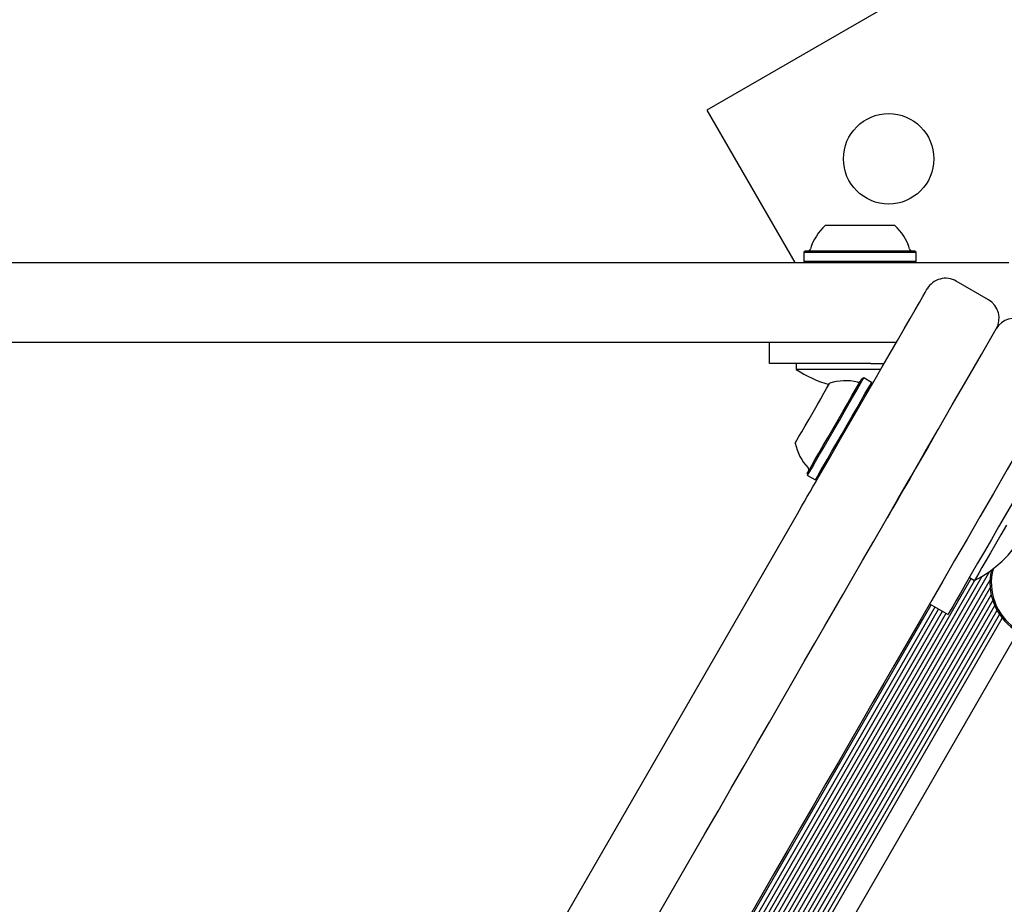
# Model space of a CAD drawing. Units: millimetres. Extents: x 213 to 1340, y 391 to 1608.
# Drawn here: x 558 to 576, y 867 to 883 of the extents above; entities that cross this region are included whole.
import ezdxf

# ---------------------------------------------------------------- set-up
doc = ezdxf.new("R2010")
doc.units = ezdxf.units.MM
doc.header["$LTSCALE"] = 100
doc.styles.add('SLDTEXTSTYLE0', font='TXT', dxfattribs={"width": 0.75})
doc.dimstyles.new('SLDDIMSTYLE5', dxfattribs={"dimtxt": 15.875, "dimasz": 8, "dimexe": 0, "dimexo": 0.0625, "dimgap": 3.96875, "dimtad": 2, "dimdec": 0, "dimrnd": 1e-09, "dimzin": 12, "dimdsep": 46, "dimtxsty": 'SLDTEXTSTYLE0', "dimblk1": 'DOT', "dimblk2": 'DOT', "dimsah": 1, "dimcen": 0.09, "dimse1": 1, "dimse2": 1, "dimadec": 0, "dimazin": 3, "dimtfac": 1, "dimtdec": 0, "dimtofl": 0, "dimtmove": 0, "dimatfit": 3, "dimldrblk": 'DOT', "dimfxl": 0, "dimfrac": 2, "dimtolj": 1, "dimtzin": 12, "dimarcsym": 0})

# ---------------------------------------------------------------- blocks, each defined once
blk = doc.blocks.new('_Dot')
at = {"color": 0, "linetype": 'ByBlock', "lineweight": -2}
blk.add_line((-0.5, 0), (-1, 0), dxfattribs=at)
at = {"color": 0, "linetype": 'ByBlock', "const_width": 0.5}
blk.add_lwpolyline([(-0.25, 0, 1), (0.25, 0, 1)], format="xyb", close=True, dxfattribs=at)
blk = doc.blocks.new('_D_11')
at = {"color": 7, "linetype": 'Continuous', "lineweight": 18}
blk.add_line((1100.802, 1586.583), (414.531, 1587.266), dxfattribs=at)
at = {"color": 7, "linetype": 'Continuous', "lineweight": 18, "xscale": 8, "yscale": 8}
for p, rotation in [((414.531, 1587.266, -129.251), 179.9429761964592), ((1100.802, 1586.583, -129.251), 359.9429761964592)]:
    blk.add_blockref('_Dot', p, dxfattribs=dict(at, rotation=rotation))
at = {"color": 7, "linetype": 'Continuous', "lineweight": 18, "insert": (740.092, 1607.406), "char_height": 15.875, "attachment_point": 1, "rotation": 359.943, "style": 'SLDTEXTSTYLE0'}
blk.add_mtext('686', dxfattribs=at)
blk = doc.blocks.new('_D_12')
at = {"color": 7, "linetype": 'Continuous', "lineweight": 18}
blk.add_line((233.774, 604.757), (233.774, 1418.686), dxfattribs=at)
at = {"color": 7, "linetype": 'Continuous', "lineweight": 18, "xscale": 8, "yscale": 8}
for p, rotation in [((233.774, 1418.686, -129.251), 90.0000000000004), ((233.774, 604.757, -129.251), 270.0000000000004)]:
    blk.add_blockref('_Dot', p, dxfattribs=dict(at, rotation=rotation))
at = {"color": 7, "linetype": 'Continuous', "lineweight": 18, "insert": (213.31, 994.127), "char_height": 15.875, "attachment_point": 1, "rotation": 90, "style": 'SLDTEXTSTYLE0'}
blk.add_mtext('814', dxfattribs=at)

msp = doc.modelspace()

# ---------------------------------------------------------------- linework, layer by layer
at = {"color": 7, "linetype": 'Continuous', "lineweight": 25}
for p, q in [((584.395, 889.752), (570.531, 881.747)), ((570.531, 881.747), (572.185, 878.883)), ((572.758, 879.583), (573.858, 879.583)), ((573.858, 879.583), (574.058, 879.583)), ((572.375, 879.103), (572.35, 879.078)), ((572.35, 879.078), (572.35, 878.908)), ((572.35, 879.078), (574.141, 879.078)), ((572.375, 879.103), (574.123, 879.103)), ((574.123, 879.103), (574.44, 879.103)), ((574.141, 879.078), (574.465, 879.078)), ((574.465, 879.078), (574.44, 879.103)), ((574.465, 878.908), (574.465, 879.078)), ((555.082, 878.883), (566.773, 878.883)), ((566.773, 878.883), (576.208, 878.883)), ((572.35, 878.908), (572.375, 878.883)), ((572.35, 878.908), (574.141, 878.908)), ((574.141, 878.908), (574.465, 878.908)), ((574.44, 878.883), (574.465, 878.908)), ((575.822, 878.183), (575.216, 878.533)), ((566.773, 877.383), (555.082, 877.383)), ((574.09, 877.383), (566.773, 877.383)), ((571.708, 876.983), (571.708, 877.383)), ((573.608, 876.983), (571.708, 876.983)), ((572.208, 876.983), (572.208, 876.873)), ((573.796, 876.873), (572.208, 876.873)), ((573.608, 876.983), (573.859, 876.983)), ((573.479, 876.715), (573.445, 876.706)), ((573.626, 876.63), (573.479, 876.715)), ((573.635, 876.596), (573.626, 876.63)), ((577.32, 876.178), (576.014, 873.915)), ((572.412, 874.918), (572.422, 874.884)), ((572.422, 874.884), (572.569, 874.799)), ((572.569, 874.799), (572.603, 874.808)), ((564.432, 860.655), (572.23, 874.162)), ((564.82, 854.455), (575.495, 872.945)), ((564.877, 854.077), (575.851, 873.084)), ((564.887, 854.252), (575.705, 872.988)), ((575.464, 872.963), (575.559, 872.908)), ((564.76, 853.553), (575.854, 872.769)), ((564.845, 853.858), (575.852, 872.923)), ((564.884, 854.409), (575.567, 872.912)), ((563.728, 851.604), (575.874, 872.641)), ((563.796, 851.564), (575.903, 872.534)), ((563.867, 851.524), (575.94, 872.436)), ((564.893, 855.384), (574.748, 872.452)), ((564.964, 855.344), (574.818, 872.412)), ((574.717, 872.47), (575.064, 872.27)), ((563.935, 851.484), (575.983, 872.351)), ((564.005, 851.444), (576.031, 872.273)), ((564.074, 851.404), (576.082, 872.203)), ((565.032, 855.304), (574.886, 872.372)), ((565.102, 855.264), (574.956, 872.332)), ((565.17, 855.224), (575.025, 872.292)), ((564.407, 851.212), (576.379, 871.948)), ((551.097, 834.558), (570.49, 868.147)), ((571.789, 867.397), (552.396, 833.808))]:
    msp.add_line(p, q, dxfattribs=at)
at = {"color": 7, "linetype": 'Continuous', "lineweight": 25, "flags": 128}
for points in [[(573.498, 876.357), (573.665, 876.647), (573.824, 876.922), (573.973, 877.181), (574.111, 877.42), (574.236, 877.637), (574.348, 877.829), (574.444, 877.996), (574.524, 878.135), (574.587, 878.244), (574.633, 878.323), (574.66, 878.371), (574.669, 878.387)], [(573.082, 872.637), (573.262, 872.949), (573.457, 873.287), (573.666, 873.649), (573.887, 874.032), (574.12, 874.436), (574.363, 874.857), (574.616, 875.294), (574.876, 875.745), (575.143, 876.207), (575.415, 876.677), (575.69, 877.155), (575.968, 877.637)], [(577.267, 876.887), (576.989, 876.405), (576.714, 875.927), (576.442, 875.457), (576.175, 874.995), (575.915, 874.544), (575.662, 874.107), (575.419, 873.686), (575.186, 873.282), (574.965, 872.899), (574.756, 872.537), (574.561, 872.199), (574.381, 871.887)], [(573.176, 876.24), (573.255, 876.377), (573.323, 876.495), (573.378, 876.589), (573.417, 876.657), (573.439, 876.696), (573.445, 876.706)], [(573.204, 876.238), (573.285, 876.378), (573.354, 876.499), (573.41, 876.596), (573.45, 876.665), (573.473, 876.705), (573.479, 876.715)], [(572.669, 876.322), (572.73, 876.428), (572.78, 876.515), (572.816, 876.576), (572.835, 876.609), (572.838, 876.615)], [(573.351, 876.153), (573.432, 876.293), (573.501, 876.414), (573.557, 876.511), (573.597, 876.58), (573.621, 876.62), (573.626, 876.63)], [(572.188, 875.489), (572.195, 875.501), (572.219, 875.543), (572.259, 875.612), (572.313, 875.705), (572.377, 875.817), (572.449, 875.941), (572.524, 876.071), (572.599, 876.2), (572.669, 876.322)], [(572.617, 874.833), (572.721, 875.011), (572.826, 875.194), (572.933, 875.38), (573.043, 875.569), (573.154, 875.762), (573.267, 875.958), (573.381, 876.156), (573.498, 876.357)], [(572.412, 874.918), (572.413, 874.918), (572.425, 874.94), (572.455, 874.991), (572.5, 875.07), (572.56, 875.174), (572.633, 875.3), (572.716, 875.444), (572.806, 875.6), (572.9, 875.763), (572.996, 875.928), (573.088, 876.089), (573.176, 876.24)], [(572.422, 874.884), (572.422, 874.884), (572.435, 874.906), (572.465, 874.958), (572.512, 875.039), (572.573, 875.146), (572.648, 875.275), (572.733, 875.422), (572.825, 875.582), (572.921, 875.749), (573.019, 875.918), (573.114, 876.083), (573.204, 876.238)], [(572.569, 874.799), (572.569, 874.799), (572.582, 874.821), (572.612, 874.873), (572.659, 874.954), (572.72, 875.061), (572.795, 875.19), (572.88, 875.337), (572.972, 875.497), (573.069, 875.664), (573.166, 875.833), (573.261, 875.998), (573.351, 876.153)], [(574.797, 875.607), (574.681, 875.406), (574.566, 875.208), (574.453, 875.012), (574.342, 874.819), (574.232, 874.63), (574.125, 874.444), (574.02, 874.261), (573.916, 874.083)], [(572.23, 874.162), (572.27, 874.232), (572.316, 874.31), (572.365, 874.396), (572.417, 874.486), (572.47, 874.577), (572.522, 874.667), (572.572, 874.753), (572.617, 874.833)], [(576.014, 873.915), (575.879, 873.681), (575.746, 873.452), (575.619, 873.232), (575.5, 873.026), (575.392, 872.838), (575.296, 872.672), (575.215, 872.531), (575.15, 872.419), (575.102, 872.337), (575.073, 872.287), (575.064, 872.27)], [(576.159, 873.947), (576.054, 873.767), (575.953, 873.592), (575.859, 873.427), (575.773, 873.279), (575.699, 873.151), (575.639, 873.047), (575.595, 872.971), (575.568, 872.924), (575.559, 872.908)], [(570.49, 868.147), (570.738, 868.577), (570.985, 869.005), (571.229, 869.427), (571.468, 869.843), (571.703, 870.248), (571.93, 870.642), (572.149, 871.022), (572.359, 871.385), (572.558, 871.731), (572.746, 872.055), (572.921, 872.358), (573.082, 872.637)], [(574.381, 871.887), (574.22, 871.608), (574.045, 871.305), (573.857, 870.981), (573.658, 870.635), (573.448, 870.272), (573.229, 869.892), (573.002, 869.498), (572.767, 869.093), (572.528, 868.677), (572.284, 868.255), (572.037, 867.827), (571.789, 867.397)]]:
    msp.add_lwpolyline(points, dxfattribs=at)
at = {"color": 7, "linetype": 'Continuous', "lineweight": 25}
msp.add_circle((573.946, 880.832), 0.85, dxfattribs=at)
for centre, radius, start, end in [((573.407, 878.863), 0.97, 132.0585, 163.4712), ((573.408, 878.863), 0.97, 16.5288, 47.9415), ((572.429, 879.153), 0.05, 270, 343.4712), ((574.386, 879.153), 0.05, 196.5288, 270), ((575.016, 878.187), 0.4, 60, 150), ((575.622, 877.837), 0.4, 330, 60), ((576.315, 877.437), 0.4, 64.6289, 150), ((573.408, 878.691), 2.178, 236.5692, 254.4892), ((573.137, 875.692), 0.97, 76.5288, 107.9415), ((573.374, 876.684), 0.05, 256.5288, 330), ((573.137, 875.692), 0.97, 192.0585, 223.4712), ((572.396, 874.99), 0.05, 330, 43.4712), ((574.584, 874.856), 2.178, 296.5692, 3.4308), ((576.908, 872.864), 1.058, 166.9042, 235.4598), ((576.908, 872.864), 1.032, 165.2186, 235.4598)]:
    msp.add_arc(centre, radius, start, end, dxfattribs=at)

# ---------------------------------------------------------------- dimensions: what is measured, and where the dimension line sits
at = {"color": 7, "linetype": 'Continuous', "lineweight": 18}
for base, p1, p2, angle, picture, middle in [((1100.802, 1586.583), (413.77, 822.3), (1100.571, 1354.596), 359.943, '_D_11', (757.667, 1586.925)), ((233.774, 1418.686), (744.208, 604.757), (1060.492, 1418.686), 90, '_D_12', (233.774, 1011.722))]:
    dim = msp.add_linear_dim(base=base, p1=p1, p2=p2, angle=angle, dimstyle='SLDDIMSTYLE5', dxfattribs=at)
    dim.commit()
    dim.dimension.update_dxf_attribs({"geometry": picture, "text_midpoint": middle, "dimtype": 160})

doc.saveas('drawing.dxf')
